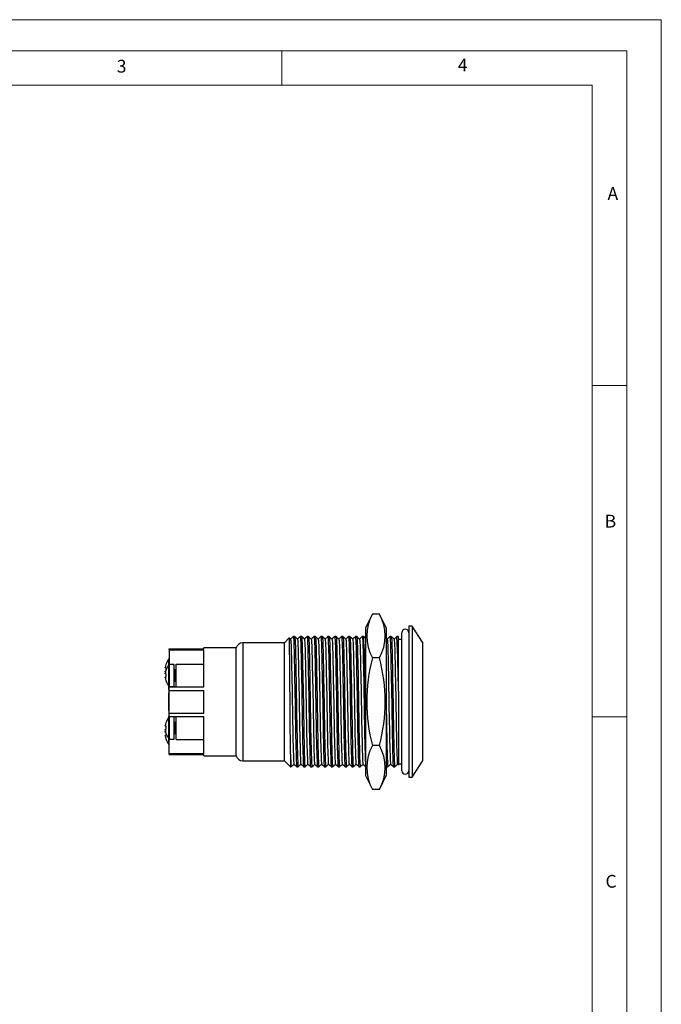
# Model space of a CAD drawing. Units: millimetres. Extents: x 0 to 210, y 0 to 297.
# Drawn here: x 117 to 210, y 154 to 297 of the extents above; entities that cross this region are included whole.
import ezdxf

# ---------------------------------------------------------------- set-up
doc = ezdxf.new("R2010")
doc.units = ezdxf.units.MM
doc.styles.add('SLDTEXTSTYLE0', font='TXT', dxfattribs={"width": 0.75})

msp = doc.modelspace()

# ---------------------------------------------------------------- linework, layer by layer
at = {"color": 7, "linetype": 'Continuous', "lineweight": 18}
for p, q in [((0.03, 297.06), (210.03, 297.06)), ((210.03, 297.06), (210.03, 0.06)), ((5.03, 292.56), (205.03, 292.56)), ((155.03, 292.56), (155.03, 287.56)), ((205.03, 291.59), (205.03, 292.56)), ((205.03, 291.59), (205.03, 4.56)), ((10.03, 287.56), (200.03, 287.56)), ((200.03, 9.56), (200.03, 287.56)), ((200.03, 244.07), (205.03, 244.07)), ((200.03, 196.07), (205.03, 196.07))]:
    msp.add_line(p, q, dxfattribs=at)
at = {"color": 7, "linetype": 'Continuous', "lineweight": 25}
for p, q in [((168.18, 210.95), (167.18, 208.95)), ((169.18, 210.95), (168.18, 210.95)), ((170.18, 208.95), (169.18, 210.95)), ((167.18, 208.95), (167.18, 187.55)), ((170.18, 208.95), (170.18, 187.55)), ((173.93, 209.2), (173.43, 209.2)), ((173.43, 209.2), (173.43, 187.3)), ((175.43, 206.88), (173.93, 209.2)), ((173.93, 209.2), (173.93, 187.3)), ((156.11, 207.49), (155.43, 206.8)), ((156.31, 207.33), (156.12, 207.49)), ((156.9, 207.68), (156.7, 207.68)), ((157.9, 207.68), (157.7, 207.68)), ((158.9, 207.68), (158.7, 207.68)), ((159.9, 207.68), (159.7, 207.68)), ((160.9, 207.68), (160.7, 207.68)), ((161.9, 207.68), (161.7, 207.68)), ((162.9, 207.68), (162.7, 207.68)), ((163.9, 207.68), (163.7, 207.68)), ((164.9, 207.68), (164.7, 207.68)), ((165.9, 207.68), (165.7, 207.68)), ((166.9, 207.68), (166.7, 207.68)), ((170.31, 207.33), (170.18, 207.44)), ((170.9, 207.68), (170.7, 207.68)), ((171.9, 207.68), (171.7, 207.68)), ((171.94, 207.65), (171.91, 207.68)), ((171.93, 207.55), (171.93, 207.65)), ((171.93, 199.77), (171.93, 207.55)), ((172.43, 207.25), (171.93, 207.25)), ((172.43, 198.25), (172.43, 208.25)), ((175.43, 206.88), (175.43, 189.63)), ((138.73, 205.78), (138.73, 205.9)), ((138.73, 205.9), (143.73, 205.9)), ((138.73, 205.78), (143.73, 205.78)), ((138.73, 205.78), (138.73, 203.64)), ((148.43, 206.08), (143.73, 206.08)), ((143.73, 205.9), (143.73, 206.08)), ((143.73, 200.4), (143.73, 205.78)), ((148.43, 198.25), (148.43, 206.08)), ((155.43, 206.8), (149.39, 206.8)), ((155.43, 189.7), (155.43, 206.8)), ((169.18, 204.6), (168.18, 204.6)), ((138.16, 203.14), (138.16, 203.24)), ((138.25, 203.14), (138.16, 203.14)), ((138.16, 202.56), (138.16, 202.66)), ((138.16, 202.66), (138.22, 202.66)), ((138.24, 203.64), (138.25, 203.64)), ((138.24, 202.79), (138.25, 202.79)), ((139.43, 203.65), (138.78, 203.65)), ((139.43, 202.05), (139.43, 203.65)), ((139.73, 202.85), (139.53, 202.85)), ((139.73, 203.7), (143.73, 203.7)), ((139.73, 200.4), (139.73, 203.7)), ((138.16, 202.29), (138.16, 202.39)), ((138.25, 202.29), (138.16, 202.29)), ((138.16, 201.71), (138.16, 201.81)), ((138.16, 201.81), (138.25, 201.81)), ((138.24, 202.16), (138.24, 202.16)), ((138.25, 201.31), (138.24, 201.31)), ((139.43, 200.45), (139.43, 202.05)), ((139.53, 201.25), (139.73, 201.25)), ((138.63, 200.55), (138.63, 200.39)), ((138.63, 200.39), (138.63, 200.3)), ((138.63, 200.39), (138.73, 200.39)), ((138.63, 200.3), (138.73, 200.3)), ((138.63, 200.3), (138.63, 200.01)), ((138.63, 200.01), (138.73, 200.01)), ((138.73, 200.46), (138.73, 200.4)), ((138.73, 199.9), (138.73, 200.4)), ((138.73, 200.4), (143.73, 200.4)), ((138.73, 199.9), (143.73, 199.9)), ((138.73, 196.6), (138.73, 199.9)), ((138.78, 200.45), (139.43, 200.45)), ((143.73, 196.6), (143.73, 199.9)), ((171.93, 199.77), (171.93, 189.1)), ((138.63, 199.53), (138.73, 199.53)), ((138.63, 199.53), (138.63, 199.5)), ((138.63, 199.5), (138.73, 199.5)), ((138.63, 199.5), (138.63, 198.5)), ((138.63, 198.5), (138.63, 198.05)), ((138.63, 198.5), (138.73, 198.5)), ((138.63, 198.03), (138.73, 198.03)), ((138.63, 198.03), (138.63, 197.77)), ((138.63, 197.77), (138.73, 197.77)), ((138.63, 197.77), (138.63, 197.56)), ((138.63, 197.75), (138.63, 197.72)), ((138.63, 197.71), (138.63, 197.7)), ((138.63, 197.56), (138.73, 197.56)), ((138.63, 197.56), (138.63, 197.48)), ((138.63, 197.48), (138.73, 197.48)), ((138.63, 197.48), (138.63, 197.3)), ((138.63, 197.44), (138.63, 197.37)), ((138.63, 197.3), (138.73, 197.3)), ((138.63, 197.3), (138.63, 196.98)), ((138.63, 196.98), (138.73, 196.98)), ((148.43, 190.43), (148.43, 198.25)), ((172.43, 188.25), (172.43, 198.25)), ((138.63, 196.09), (138.63, 195.98)), ((138.63, 196.09), (138.73, 196.09)), ((138.63, 195.98), (138.65, 195.98)), ((138.73, 196.1), (138.73, 196.6)), ((138.73, 196.6), (143.73, 196.6)), ((138.73, 196.1), (143.73, 196.1)), ((138.73, 196.04), (138.73, 196.1)), ((139.43, 196.05), (138.78, 196.05)), ((139.43, 194.45), (139.43, 196.05)), ((139.73, 192.8), (139.73, 196.1)), ((143.73, 190.73), (143.73, 196.1)), ((138.16, 194.69), (138.16, 194.79)), ((138.25, 194.69), (138.16, 194.69)), ((138.16, 194.11), (138.16, 194.21)), ((138.16, 194.21), (138.25, 194.21)), ((138.24, 195.2), (138.25, 195.19)), ((138.24, 194.35), (138.24, 194.34)), ((139.43, 192.85), (139.43, 194.45)), ((139.73, 195.25), (139.53, 195.25)), ((138.16, 193.84), (138.16, 193.94)), ((138.22, 193.84), (138.16, 193.84)), ((138.16, 193.26), (138.16, 193.36)), ((138.16, 193.36), (138.25, 193.36)), ((138.25, 193.71), (138.24, 193.71)), ((138.25, 192.86), (138.24, 192.86)), ((138.73, 190.73), (138.73, 192.86)), ((138.78, 192.85), (139.43, 192.85)), ((139.53, 193.65), (139.73, 193.65)), ((139.73, 192.8), (143.73, 192.8)), ((169.18, 191.9), (168.18, 191.9)), ((138.73, 190.6), (138.73, 190.73)), ((138.73, 190.73), (143.73, 190.73)), ((138.73, 190.6), (143.73, 190.6)), ((143.73, 190.43), (143.73, 190.6)), ((143.73, 190.43), (148.43, 190.43)), ((156.3, 190.66), (156.3, 188.83)), ((149.39, 189.7), (155.43, 189.7)), ((155.43, 189.7), (156.3, 188.83)), ((156.3, 188.83), (156.4, 188.83)), ((157.2, 188.83), (157.4, 188.83)), ((158.2, 188.83), (158.4, 188.83)), ((159.2, 188.83), (159.4, 188.83)), ((160.2, 188.83), (160.4, 188.83)), ((161.2, 188.83), (161.4, 188.83)), ((162.2, 188.83), (162.4, 188.83)), ((163.2, 188.83), (163.4, 188.83)), ((164.2, 188.83), (164.4, 188.83)), ((165.2, 188.83), (165.4, 188.83)), ((166.2, 188.83), (166.4, 188.83)), ((170.2, 188.83), (170.4, 188.83)), ((171.2, 188.83), (171.4, 188.83)), ((171.79, 189.22), (171.93, 189.1)), ((171.93, 189.25), (172.43, 189.25)), ((173.93, 187.3), (175.43, 189.63)), ((167.18, 187.55), (168.18, 185.55)), ((169.18, 185.55), (170.18, 187.55)), ((173.43, 187.3), (173.93, 187.3)), ((169.18, 185.55), (168.18, 185.55))]:
    msp.add_line(p, q, dxfattribs=at)
at = {"color": 1, "linetype": 'Continuous', "lineweight": 25}
for p, q in [((149.39, 206.8), (149.39, 198.25)), ((138.66, 203.59), (138.66, 204.44)), ((138.66, 202.05), (138.66, 203.59)), ((138.78, 202.05), (138.78, 203.65)), ((139.53, 202.85), (139.53, 202.05)), ((138.66, 200.51), (138.66, 202.05)), ((138.78, 200.45), (138.78, 202.05)), ((139.53, 202.05), (139.53, 201.25)), ((149.39, 198.25), (149.39, 189.7)), ((138.66, 194.45), (138.66, 196)), ((138.78, 194.45), (138.78, 196.05)), ((138.66, 192.91), (138.66, 194.45)), ((138.78, 192.85), (138.78, 194.45)), ((139.53, 195.25), (139.53, 194.45)), ((139.53, 194.45), (139.53, 193.65)), ((138.66, 192.06), (138.66, 192.91))]:
    msp.add_line(p, q, dxfattribs=at)
at = {"color": 7, "linetype": 'Continuous', "lineweight": 25, "flags": 128}
for points in [[(156.3, 190.66), (156.3, 191.02), (156.3, 191.4), (156.29, 191.96), (156.28, 192.57), (156.28, 193.22), (156.27, 193.9), (156.26, 194.63), (156.26, 195.39), (156.25, 196.14), (156.25, 196.91), (156.24, 197.68), (156.23, 198.46), (156.23, 199.25), (156.22, 200.05), (156.21, 200.8), (156.21, 201.53), (156.2, 202.24), (156.19, 202.93), (156.19, 203.6), (156.18, 204.23), (156.18, 204.8), (156.17, 205.32), (156.16, 205.81), (156.16, 206.24), (156.15, 206.6), (156.15, 206.9), (156.14, 207.14), (156.13, 207.32), (156.13, 207.44), (156.12, 207.49), (156.12, 207.48)], [(156.7, 207.68), (156.5, 207.5), (156.3, 207.33)], [(156.31, 207.32), (156.32, 207.27), (156.34, 207.1), (156.36, 206.81), (156.38, 206.41), (156.4, 205.91), (156.41, 205.33), (156.43, 204.67), (156.45, 203.94), (156.46, 203.12), (156.48, 202.22), (156.5, 201.26), (156.52, 200.26), (156.54, 199.24), (156.56, 198.21), (156.57, 197.2), (156.59, 196.22), (156.61, 195.28), (156.62, 194.35), (156.64, 193.46), (156.66, 192.61), (156.68, 191.83), (156.7, 191.14), (156.72, 190.55), (156.74, 190.06), (156.75, 189.68), (156.77, 189.41), (156.78, 189.24), (156.79, 189.23)], [(156.7, 207.67), (156.72, 207.62), (156.74, 207.44), (156.76, 207.14), (156.78, 206.73), (156.8, 206.21), (156.81, 205.6), (156.83, 204.92), (156.85, 204.15), (156.86, 203.3), (156.88, 202.37), (156.9, 201.38), (156.92, 200.34), (156.94, 199.28), (156.96, 198.21), (156.97, 197.16), (156.99, 196.14), (157.01, 195.16), (157.02, 194.2), (157.04, 193.27), (157.06, 192.39), (157.08, 191.59), (157.1, 190.87), (157.12, 190.25), (157.14, 189.74), (157.15, 189.35), (157.17, 189.07), (157.18, 188.89), (157.2, 188.83), (157.2, 188.83)], [(157.31, 207.33), (157.11, 207.5), (156.91, 207.68)], [(156.91, 207.67), (156.92, 207.62), (156.94, 207.44), (156.96, 207.14), (156.98, 206.73), (157, 206.21), (157.01, 205.6), (157.03, 204.92), (157.05, 204.15), (157.06, 203.3), (157.08, 202.37), (157.1, 201.38), (157.12, 200.34), (157.14, 199.28), (157.16, 198.21), (157.17, 197.16), (157.19, 196.14), (157.21, 195.16), (157.22, 194.2), (157.24, 193.27), (157.26, 192.39), (157.28, 191.59), (157.29, 191.1), (157.3, 190.66), (157.32, 190.11), (157.34, 189.65), (157.35, 189.3), (157.37, 189.04), (157.39, 188.88), (157.4, 188.83), (157.4, 188.83)], [(157.7, 207.68), (157.5, 207.5), (157.3, 207.33)], [(157.31, 207.32), (157.32, 207.27), (157.34, 207.1), (157.36, 206.81), (157.38, 206.41), (157.4, 205.91), (157.41, 205.33), (157.43, 204.67), (157.45, 203.94), (157.46, 203.12), (157.48, 202.22), (157.5, 201.26), (157.52, 200.26), (157.54, 199.24), (157.56, 198.21), (157.57, 197.2), (157.59, 196.22), (157.61, 195.28), (157.62, 194.35), (157.64, 193.46), (157.66, 192.61), (157.68, 191.83), (157.7, 191.14), (157.72, 190.55), (157.74, 190.06), (157.75, 189.68), (157.77, 189.41), (157.78, 189.24), (157.79, 189.23)], [(157.7, 207.67), (157.72, 207.62), (157.74, 207.44), (157.76, 207.14), (157.78, 206.73), (157.8, 206.21), (157.81, 205.6), (157.83, 204.92), (157.85, 204.15), (157.86, 203.3), (157.88, 202.37), (157.9, 201.38), (157.92, 200.34), (157.94, 199.28), (157.96, 198.21), (157.97, 197.16), (157.99, 196.14), (158.01, 195.16), (158.02, 194.2), (158.04, 193.27), (158.06, 192.39), (158.08, 191.59), (158.1, 190.87), (158.12, 190.25), (158.14, 189.74), (158.15, 189.35), (158.17, 189.07), (158.18, 188.89), (158.2, 188.83), (158.2, 188.83)], [(158.31, 207.33), (158.11, 207.5), (157.91, 207.68)], [(157.91, 207.67), (157.92, 207.62), (157.94, 207.44), (157.96, 207.14), (157.98, 206.73), (158, 206.21), (158.01, 205.6), (158.03, 204.92), (158.05, 204.15), (158.06, 203.3), (158.08, 202.37), (158.1, 201.38), (158.12, 200.34), (158.14, 199.28), (158.16, 198.21), (158.17, 197.16), (158.19, 196.14), (158.21, 195.16), (158.22, 194.2), (158.24, 193.27), (158.26, 192.39), (158.28, 191.59), (158.29, 191.1), (158.3, 190.66), (158.32, 190.11), (158.34, 189.65), (158.35, 189.3), (158.37, 189.04), (158.39, 188.88), (158.4, 188.83), (158.4, 188.83)], [(158.7, 207.68), (158.5, 207.5), (158.3, 207.33)], [(158.31, 207.32), (158.32, 207.27), (158.34, 207.1), (158.36, 206.81), (158.38, 206.41), (158.4, 205.91), (158.41, 205.33), (158.43, 204.67), (158.45, 203.94), (158.46, 203.12), (158.48, 202.22), (158.5, 201.26), (158.52, 200.26), (158.54, 199.24), (158.56, 198.21), (158.57, 197.2), (158.59, 196.22), (158.61, 195.28), (158.62, 194.35), (158.64, 193.46), (158.66, 192.61), (158.68, 191.83), (158.7, 191.14), (158.72, 190.55), (158.74, 190.06), (158.75, 189.68), (158.77, 189.41), (158.78, 189.24), (158.79, 189.23)], [(158.7, 207.67), (158.72, 207.62), (158.74, 207.44), (158.76, 207.14), (158.78, 206.73), (158.8, 206.21), (158.81, 205.6), (158.83, 204.92), (158.85, 204.15), (158.86, 203.3), (158.88, 202.37), (158.9, 201.38), (158.92, 200.34), (158.94, 199.28), (158.96, 198.21), (158.97, 197.16), (158.99, 196.14), (159.01, 195.16), (159.02, 194.2), (159.04, 193.27), (159.06, 192.39), (159.08, 191.59), (159.1, 190.87), (159.12, 190.25), (159.14, 189.74), (159.15, 189.35), (159.17, 189.07), (159.18, 188.89), (159.2, 188.83), (159.2, 188.83)], [(159.31, 207.33), (159.11, 207.5), (158.91, 207.68)], [(158.91, 207.67), (158.92, 207.62), (158.94, 207.44), (158.96, 207.14), (158.98, 206.73), (159, 206.21), (159.01, 205.6), (159.03, 204.92), (159.05, 204.15), (159.06, 203.3), (159.08, 202.37), (159.1, 201.38), (159.12, 200.34), (159.14, 199.28), (159.16, 198.21), (159.17, 197.16), (159.19, 196.14), (159.21, 195.16), (159.22, 194.2), (159.24, 193.27), (159.26, 192.39), (159.28, 191.59), (159.29, 191.1), (159.3, 190.66), (159.32, 190.11), (159.34, 189.65), (159.35, 189.3), (159.37, 189.04), (159.39, 188.88), (159.4, 188.83), (159.4, 188.83)], [(159.7, 207.68), (159.5, 207.5), (159.3, 207.33)], [(159.31, 207.32), (159.32, 207.27), (159.34, 207.1), (159.36, 206.81), (159.38, 206.41), (159.4, 205.91), (159.41, 205.33), (159.43, 204.67), (159.45, 203.94), (159.46, 203.12), (159.48, 202.22), (159.5, 201.26), (159.52, 200.26), (159.54, 199.24), (159.56, 198.21), (159.57, 197.2), (159.59, 196.22), (159.61, 195.28), (159.62, 194.35), (159.64, 193.46), (159.66, 192.61), (159.68, 191.83), (159.7, 191.14), (159.72, 190.55), (159.74, 190.06), (159.75, 189.68), (159.77, 189.41), (159.78, 189.24), (159.79, 189.23)], [(159.7, 207.67), (159.72, 207.62), (159.74, 207.44), (159.76, 207.14), (159.78, 206.73), (159.8, 206.21), (159.81, 205.6), (159.83, 204.92), (159.85, 204.15), (159.86, 203.3), (159.88, 202.37), (159.9, 201.38), (159.92, 200.34), (159.94, 199.28), (159.96, 198.21), (159.97, 197.16), (159.99, 196.14), (160.01, 195.16), (160.02, 194.2), (160.04, 193.27), (160.06, 192.39), (160.08, 191.59), (160.1, 190.87), (160.12, 190.25), (160.14, 189.74), (160.15, 189.35), (160.17, 189.07), (160.18, 188.89), (160.2, 188.83), (160.2, 188.83)], [(160.31, 207.33), (160.11, 207.5), (159.91, 207.68)], [(159.91, 207.67), (159.92, 207.62), (159.94, 207.44), (159.96, 207.14), (159.98, 206.73), (160, 206.21), (160.01, 205.6), (160.03, 204.92), (160.05, 204.15), (160.06, 203.3), (160.08, 202.37), (160.1, 201.38), (160.12, 200.34), (160.14, 199.28), (160.16, 198.21), (160.17, 197.16), (160.19, 196.14), (160.21, 195.16), (160.22, 194.2), (160.24, 193.27), (160.26, 192.39), (160.28, 191.59), (160.29, 191.1), (160.3, 190.66), (160.32, 190.11), (160.34, 189.65), (160.35, 189.3), (160.37, 189.04), (160.39, 188.88), (160.4, 188.83), (160.4, 188.83)], [(160.7, 207.68), (160.5, 207.5), (160.3, 207.33)], [(160.31, 207.32), (160.32, 207.27), (160.34, 207.1), (160.36, 206.81), (160.38, 206.41), (160.4, 205.91), (160.41, 205.33), (160.43, 204.67), (160.45, 203.94), (160.46, 203.12), (160.48, 202.22), (160.5, 201.26), (160.52, 200.26), (160.54, 199.24), (160.56, 198.21), (160.57, 197.2), (160.59, 196.22), (160.61, 195.28), (160.62, 194.35), (160.64, 193.46), (160.66, 192.61), (160.68, 191.83), (160.7, 191.14), (160.72, 190.55), (160.74, 190.06), (160.75, 189.68), (160.77, 189.41), (160.78, 189.24), (160.79, 189.23)], [(160.7, 207.67), (160.72, 207.62), (160.74, 207.44), (160.76, 207.14), (160.78, 206.73), (160.8, 206.21), (160.81, 205.6), (160.83, 204.92), (160.85, 204.15), (160.86, 203.3), (160.88, 202.37), (160.9, 201.38), (160.92, 200.34), (160.94, 199.28), (160.96, 198.21), (160.97, 197.16), (160.99, 196.14), (161.01, 195.16), (161.02, 194.2), (161.04, 193.27), (161.06, 192.39), (161.08, 191.59), (161.1, 190.87), (161.12, 190.25), (161.14, 189.74), (161.15, 189.35), (161.17, 189.07), (161.18, 188.89), (161.2, 188.83), (161.2, 188.83)], [(161.31, 207.33), (161.11, 207.5), (160.91, 207.68)], [(160.91, 207.67), (160.92, 207.62), (160.94, 207.44), (160.96, 207.14), (160.98, 206.73), (161, 206.21), (161.01, 205.6), (161.03, 204.92), (161.05, 204.15), (161.06, 203.3), (161.08, 202.37), (161.1, 201.38), (161.12, 200.34), (161.14, 199.28), (161.16, 198.21), (161.17, 197.16), (161.19, 196.14), (161.21, 195.16), (161.22, 194.2), (161.24, 193.27), (161.26, 192.39), (161.28, 191.59), (161.29, 191.1), (161.3, 190.66), (161.32, 190.11), (161.34, 189.65), (161.35, 189.3), (161.37, 189.04), (161.39, 188.88), (161.4, 188.83), (161.4, 188.83)], [(161.7, 207.68), (161.5, 207.5), (161.3, 207.33)], [(161.31, 207.32), (161.32, 207.27), (161.34, 207.1), (161.36, 206.81), (161.38, 206.41), (161.4, 205.91), (161.41, 205.33), (161.43, 204.67), (161.45, 203.94), (161.46, 203.12), (161.48, 202.22), (161.5, 201.26), (161.52, 200.26), (161.54, 199.24), (161.56, 198.21), (161.57, 197.2), (161.59, 196.22), (161.61, 195.28), (161.62, 194.35), (161.64, 193.46), (161.66, 192.61), (161.68, 191.83), (161.7, 191.14), (161.72, 190.55), (161.74, 190.06), (161.75, 189.68), (161.77, 189.41), (161.78, 189.24), (161.79, 189.23)], [(161.7, 207.67), (161.72, 207.62), (161.74, 207.44), (161.76, 207.14), (161.78, 206.73), (161.8, 206.21), (161.81, 205.6), (161.83, 204.92), (161.85, 204.15), (161.86, 203.3), (161.88, 202.37), (161.9, 201.38), (161.92, 200.34), (161.94, 199.28), (161.96, 198.21), (161.97, 197.16), (161.99, 196.14), (162.01, 195.16), (162.02, 194.2), (162.04, 193.27), (162.06, 192.39), (162.08, 191.59), (162.1, 190.87), (162.12, 190.25), (162.14, 189.74), (162.15, 189.35), (162.17, 189.07), (162.18, 188.89), (162.2, 188.83), (162.2, 188.83)], [(162.31, 207.33), (162.11, 207.5), (161.91, 207.68)], [(161.91, 207.67), (161.92, 207.62), (161.94, 207.44), (161.96, 207.14), (161.98, 206.73), (162, 206.21), (162.01, 205.6), (162.03, 204.92), (162.05, 204.15), (162.06, 203.3), (162.08, 202.37), (162.1, 201.38), (162.12, 200.34), (162.14, 199.28), (162.16, 198.21), (162.17, 197.16), (162.19, 196.14), (162.21, 195.16), (162.22, 194.2), (162.24, 193.27), (162.26, 192.39), (162.28, 191.59), (162.29, 191.1), (162.3, 190.66), (162.32, 190.11), (162.34, 189.65), (162.35, 189.3), (162.37, 189.04), (162.39, 188.88), (162.4, 188.83), (162.4, 188.83)], [(162.7, 207.68), (162.5, 207.5), (162.3, 207.33)], [(162.31, 207.32), (162.32, 207.27), (162.34, 207.1), (162.36, 206.81), (162.38, 206.41), (162.4, 205.91), (162.41, 205.33), (162.43, 204.67), (162.45, 203.94), (162.46, 203.12), (162.48, 202.22), (162.5, 201.26), (162.52, 200.26), (162.54, 199.24), (162.56, 198.21), (162.57, 197.2), (162.59, 196.22), (162.61, 195.28), (162.62, 194.35), (162.64, 193.46), (162.66, 192.61), (162.68, 191.83), (162.7, 191.14), (162.72, 190.55), (162.74, 190.06), (162.75, 189.68), (162.77, 189.41), (162.78, 189.24), (162.79, 189.23)], [(162.7, 207.67), (162.72, 207.62), (162.74, 207.44), (162.76, 207.14), (162.78, 206.73), (162.8, 206.21), (162.81, 205.6), (162.83, 204.92), (162.85, 204.15), (162.86, 203.3), (162.88, 202.37), (162.9, 201.38), (162.92, 200.34), (162.94, 199.28), (162.96, 198.21), (162.97, 197.16), (162.99, 196.14), (163.01, 195.16), (163.02, 194.2), (163.04, 193.27), (163.06, 192.39), (163.08, 191.59), (163.1, 190.87), (163.12, 190.25), (163.14, 189.74), (163.15, 189.35), (163.17, 189.07), (163.18, 188.89), (163.2, 188.83), (163.2, 188.83)], [(163.31, 207.33), (163.11, 207.5), (162.91, 207.68)], [(162.91, 207.67), (162.92, 207.62), (162.94, 207.44), (162.96, 207.14), (162.98, 206.73), (163, 206.21), (163.01, 205.6), (163.03, 204.92), (163.05, 204.15), (163.06, 203.3), (163.08, 202.37), (163.1, 201.38), (163.12, 200.34), (163.14, 199.28), (163.16, 198.21), (163.17, 197.16), (163.19, 196.14), (163.21, 195.16), (163.22, 194.2), (163.24, 193.27), (163.26, 192.39), (163.28, 191.59), (163.29, 191.1), (163.3, 190.66), (163.32, 190.11), (163.34, 189.65), (163.35, 189.3), (163.37, 189.04), (163.39, 188.88), (163.4, 188.83), (163.4, 188.83)], [(163.7, 207.68), (163.5, 207.5), (163.3, 207.33)], [(163.31, 207.32), (163.32, 207.27), (163.34, 207.1), (163.36, 206.81), (163.38, 206.41), (163.4, 205.91), (163.41, 205.33), (163.43, 204.67), (163.45, 203.94), (163.46, 203.12), (163.48, 202.22), (163.5, 201.26), (163.52, 200.26), (163.54, 199.24), (163.56, 198.21), (163.57, 197.2), (163.59, 196.22), (163.61, 195.28), (163.62, 194.35), (163.64, 193.46), (163.66, 192.61), (163.68, 191.83), (163.7, 191.14), (163.72, 190.55), (163.74, 190.06), (163.75, 189.68), (163.77, 189.41), (163.78, 189.24), (163.79, 189.23)], [(163.7, 207.67), (163.72, 207.62), (163.74, 207.44), (163.76, 207.14), (163.78, 206.73), (163.8, 206.21), (163.81, 205.6), (163.83, 204.92), (163.85, 204.15), (163.86, 203.3), (163.88, 202.37), (163.9, 201.38), (163.92, 200.34), (163.94, 199.28), (163.96, 198.21), (163.97, 197.16), (163.99, 196.14), (164.01, 195.16), (164.02, 194.2), (164.04, 193.27), (164.06, 192.39), (164.08, 191.59), (164.1, 190.87), (164.12, 190.25), (164.14, 189.74), (164.15, 189.35), (164.17, 189.07), (164.18, 188.89), (164.2, 188.83), (164.2, 188.83)], [(164.31, 207.33), (164.11, 207.5), (163.91, 207.68)], [(163.91, 207.67), (163.92, 207.62), (163.94, 207.44), (163.96, 207.14), (163.98, 206.73), (164, 206.21), (164.01, 205.6), (164.03, 204.92), (164.05, 204.15), (164.06, 203.3), (164.08, 202.37), (164.1, 201.38), (164.12, 200.34), (164.14, 199.28), (164.16, 198.21), (164.17, 197.16), (164.19, 196.14), (164.21, 195.16), (164.22, 194.2), (164.24, 193.27), (164.26, 192.39), (164.28, 191.59), (164.29, 191.1), (164.3, 190.66), (164.32, 190.11), (164.34, 189.65), (164.35, 189.3), (164.37, 189.04), (164.39, 188.88), (164.4, 188.83), (164.4, 188.83)], [(164.7, 207.68), (164.5, 207.5), (164.3, 207.33)], [(164.31, 207.32), (164.32, 207.27), (164.34, 207.1), (164.36, 206.81), (164.38, 206.41), (164.4, 205.91), (164.41, 205.33), (164.43, 204.67), (164.45, 203.94), (164.46, 203.12), (164.48, 202.22), (164.5, 201.26), (164.52, 200.26), (164.54, 199.24), (164.56, 198.21), (164.57, 197.2), (164.59, 196.22), (164.61, 195.28), (164.62, 194.35), (164.64, 193.46), (164.66, 192.61), (164.68, 191.83), (164.7, 191.14), (164.72, 190.55), (164.74, 190.06), (164.75, 189.68), (164.77, 189.41), (164.78, 189.24), (164.79, 189.23)], [(164.7, 207.67), (164.72, 207.62), (164.74, 207.44), (164.76, 207.14), (164.78, 206.73), (164.8, 206.21), (164.81, 205.6), (164.83, 204.92), (164.85, 204.15), (164.86, 203.3), (164.88, 202.37), (164.9, 201.38), (164.92, 200.34), (164.94, 199.28), (164.96, 198.21), (164.97, 197.16), (164.99, 196.14), (165.01, 195.16), (165.02, 194.2), (165.04, 193.27), (165.06, 192.39), (165.08, 191.59), (165.1, 190.87), (165.12, 190.25), (165.14, 189.74), (165.15, 189.35), (165.17, 189.07), (165.18, 188.89), (165.2, 188.83), (165.2, 188.83)], [(165.31, 207.33), (165.11, 207.5), (164.91, 207.68)], [(164.91, 207.67), (164.92, 207.62), (164.94, 207.44), (164.96, 207.14), (164.98, 206.73), (165, 206.21), (165.01, 205.6), (165.03, 204.92), (165.05, 204.15), (165.06, 203.3), (165.08, 202.37), (165.1, 201.38), (165.12, 200.34), (165.14, 199.28), (165.16, 198.21), (165.17, 197.16), (165.19, 196.14), (165.21, 195.16), (165.22, 194.2), (165.24, 193.27), (165.26, 192.39), (165.28, 191.59), (165.29, 191.1), (165.3, 190.66), (165.32, 190.11), (165.34, 189.65), (165.35, 189.3), (165.37, 189.04), (165.39, 188.88), (165.4, 188.83), (165.4, 188.83)], [(165.7, 207.68), (165.5, 207.5), (165.3, 207.33)], [(165.31, 207.32), (165.32, 207.27), (165.34, 207.1), (165.36, 206.81), (165.38, 206.41), (165.4, 205.91), (165.41, 205.33), (165.43, 204.67), (165.45, 203.94), (165.46, 203.12), (165.48, 202.22), (165.5, 201.26), (165.52, 200.26), (165.54, 199.24), (165.56, 198.21), (165.57, 197.2), (165.59, 196.22), (165.61, 195.28), (165.62, 194.35), (165.64, 193.46), (165.66, 192.61), (165.68, 191.83), (165.7, 191.14), (165.72, 190.55), (165.74, 190.06), (165.75, 189.68), (165.77, 189.41), (165.78, 189.24), (165.79, 189.23)], [(165.7, 207.67), (165.72, 207.62), (165.74, 207.44), (165.76, 207.14), (165.78, 206.73), (165.8, 206.21), (165.81, 205.6), (165.83, 204.92), (165.85, 204.15), (165.86, 203.3), (165.88, 202.37), (165.9, 201.38), (165.92, 200.34), (165.94, 199.28), (165.96, 198.21), (165.97, 197.16), (165.99, 196.14), (166.01, 195.16), (166.02, 194.2), (166.04, 193.27), (166.06, 192.39), (166.08, 191.59), (166.1, 190.87), (166.12, 190.25), (166.14, 189.74), (166.15, 189.35), (166.17, 189.07), (166.18, 188.89), (166.2, 188.83), (166.2, 188.83)], [(166.31, 207.33), (166.11, 207.5), (165.91, 207.68)], [(165.91, 207.67), (165.92, 207.62), (165.94, 207.44), (165.96, 207.14), (165.98, 206.73), (166, 206.21), (166.01, 205.6), (166.03, 204.92), (166.05, 204.15), (166.06, 203.3), (166.08, 202.37), (166.1, 201.38), (166.12, 200.34), (166.14, 199.28), (166.16, 198.21), (166.17, 197.16), (166.19, 196.14), (166.21, 195.16), (166.22, 194.2), (166.24, 193.27), (166.26, 192.39), (166.28, 191.59), (166.29, 191.1), (166.3, 190.66), (166.32, 190.11), (166.34, 189.65), (166.35, 189.3), (166.37, 189.04), (166.39, 188.88), (166.4, 188.83), (166.4, 188.83)], [(166.7, 207.68), (166.5, 207.5), (166.3, 207.33)], [(166.31, 207.32), (166.32, 207.27), (166.34, 207.1), (166.36, 206.81), (166.38, 206.41), (166.4, 205.91), (166.41, 205.33), (166.43, 204.67), (166.45, 203.94), (166.46, 203.12), (166.48, 202.22), (166.5, 201.26), (166.52, 200.26), (166.54, 199.24), (166.56, 198.21), (166.57, 197.2), (166.59, 196.22), (166.61, 195.28), (166.62, 194.35), (166.64, 193.46), (166.66, 192.61), (166.68, 191.83), (166.7, 191.14), (166.72, 190.55), (166.74, 190.06), (166.75, 189.68), (166.77, 189.41), (166.78, 189.24), (166.79, 189.23)], [(166.7, 207.67), (166.72, 207.62), (166.74, 207.44), (166.76, 207.14), (166.78, 206.73), (166.8, 206.21), (166.81, 205.6), (166.83, 204.92), (166.85, 204.15), (166.86, 203.3), (166.88, 202.37), (166.9, 201.38), (166.92, 200.34), (166.94, 199.28), (166.96, 198.21), (166.97, 197.16), (166.99, 196.14), (167.01, 195.16), (167.02, 194.2), (167.04, 193.27), (167.06, 192.39), (167.08, 191.59), (167.1, 190.87), (167.12, 190.25), (167.14, 189.74), (167.15, 189.35), (167.17, 189.07), (167.18, 188.94)], [(167.18, 207.44), (167.11, 207.5), (166.91, 207.68)], [(170.7, 207.68), (170.5, 207.5), (170.3, 207.33)], [(170.31, 207.32), (170.32, 207.27), (170.34, 207.1), (170.36, 206.81), (170.38, 206.41), (170.4, 205.91), (170.41, 205.33), (170.43, 204.67), (170.45, 203.94), (170.46, 203.12), (170.48, 202.22), (170.5, 201.26), (170.52, 200.26), (170.54, 199.24), (170.56, 198.21), (170.57, 197.2), (170.59, 196.22), (170.61, 195.28), (170.62, 194.35), (170.64, 193.46), (170.66, 192.61), (170.68, 191.83), (170.7, 191.14), (170.72, 190.55), (170.74, 190.06), (170.75, 189.68), (170.77, 189.41), (170.78, 189.24), (170.79, 189.23)], [(170.7, 207.67), (170.72, 207.62), (170.74, 207.44), (170.76, 207.14), (170.78, 206.73), (170.8, 206.21), (170.81, 205.6), (170.83, 204.92), (170.85, 204.15), (170.86, 203.3), (170.88, 202.37), (170.9, 201.38), (170.92, 200.34), (170.94, 199.28), (170.96, 198.21), (170.97, 197.16), (170.99, 196.14), (171.01, 195.16), (171.02, 194.2), (171.04, 193.27), (171.06, 192.39), (171.08, 191.59), (171.1, 190.87), (171.12, 190.25), (171.14, 189.74), (171.15, 189.35), (171.17, 189.07), (171.18, 188.89), (171.2, 188.83), (171.2, 188.83)], [(171.31, 207.33), (171.11, 207.5), (170.91, 207.68)], [(170.91, 207.67), (170.92, 207.62), (170.94, 207.44), (170.96, 207.14), (170.98, 206.73), (171, 206.21), (171.01, 205.6), (171.03, 204.92), (171.05, 204.15), (171.06, 203.3), (171.08, 202.37), (171.1, 201.38), (171.12, 200.34), (171.14, 199.28), (171.16, 198.21), (171.17, 197.16), (171.19, 196.14), (171.21, 195.16), (171.22, 194.2), (171.24, 193.27), (171.26, 192.39), (171.28, 191.59), (171.29, 191.1), (171.3, 190.66), (171.32, 190.11), (171.34, 189.65), (171.35, 189.3), (171.37, 189.04), (171.39, 188.88), (171.4, 188.83), (171.4, 188.83)], [(171.7, 207.68), (171.5, 207.5), (171.3, 207.33)], [(171.31, 207.32), (171.32, 207.27), (171.34, 207.1), (171.36, 206.81), (171.38, 206.41), (171.4, 205.91), (171.41, 205.33), (171.43, 204.67), (171.45, 203.94), (171.46, 203.12), (171.48, 202.22), (171.5, 201.26), (171.52, 200.26), (171.54, 199.24), (171.56, 198.21), (171.57, 197.2), (171.59, 196.22), (171.61, 195.28), (171.62, 194.35), (171.64, 193.46), (171.66, 192.61), (171.68, 191.83), (171.7, 191.14), (171.72, 190.55), (171.74, 190.06), (171.75, 189.68), (171.77, 189.41), (171.78, 189.24), (171.79, 189.23)], [(171.91, 207.67), (171.92, 207.62), (171.93, 207.55)], [(138.18, 202.48), (138.17, 202.51), (138.16, 202.56)], [(170.18, 196.84), (170.19, 196.14), (170.21, 195.16), (170.22, 194.2), (170.24, 193.27), (170.26, 192.39), (170.28, 191.59), (170.29, 191.1), (170.3, 190.66), (170.32, 190.11), (170.34, 189.65), (170.35, 189.3), (170.37, 189.04), (170.39, 188.88), (170.4, 188.83), (170.4, 188.83)], [(138.16, 193.94), (138.17, 193.99), (138.18, 194.03)], [(156.3, 190.66), (156.32, 190.11), (156.34, 189.65), (156.35, 189.3), (156.37, 189.04), (156.39, 188.88), (156.4, 188.83), (156.4, 188.83)], [(156.41, 188.83), (156.61, 189), (156.81, 189.18)], [(156.79, 189.22), (156.99, 189.05), (157.19, 188.87)], [(157.41, 188.83), (157.61, 189), (157.81, 189.18)], [(157.79, 189.22), (157.99, 189.05), (158.19, 188.87)], [(158.41, 188.83), (158.61, 189), (158.81, 189.18)], [(158.79, 189.22), (158.99, 189.05), (159.19, 188.87)], [(159.41, 188.83), (159.61, 189), (159.81, 189.18)], [(159.79, 189.22), (159.99, 189.05), (160.19, 188.87)], [(160.41, 188.83), (160.61, 189), (160.81, 189.18)], [(160.79, 189.22), (160.99, 189.05), (161.19, 188.87)], [(161.41, 188.83), (161.61, 189), (161.81, 189.18)], [(161.79, 189.22), (161.99, 189.05), (162.19, 188.87)], [(162.41, 188.83), (162.61, 189), (162.81, 189.18)], [(162.79, 189.22), (162.99, 189.05), (163.19, 188.87)], [(163.41, 188.83), (163.61, 189), (163.81, 189.18)], [(163.79, 189.22), (163.99, 189.05), (164.19, 188.87)], [(164.41, 188.83), (164.61, 189), (164.81, 189.18)], [(164.79, 189.22), (164.99, 189.05), (165.19, 188.87)], [(165.41, 188.83), (165.61, 189), (165.81, 189.18)], [(165.79, 189.22), (165.99, 189.05), (166.19, 188.87)], [(166.41, 188.83), (166.61, 189), (166.81, 189.18)], [(166.79, 189.22), (166.99, 189.05), (167.19, 188.87)], [(170.18, 188.94), (170.18, 188.89), (170.2, 188.83), (170.2, 188.83)], [(170.41, 188.83), (170.61, 189), (170.81, 189.18)], [(170.79, 189.22), (170.99, 189.05), (171.19, 188.87)], [(171.41, 188.83), (171.61, 189), (171.81, 189.18)]]:
    msp.add_lwpolyline(points, dxfattribs=at)
at = {"color": 7, "linetype": 'Continuous', "lineweight": 25}
for centre, radius, start, end in [((173.84, 207.78), 6.49, 150.6982, 209.3018), ((163.52, 207.78), 6.49, 330.6988, 29.3012), ((172.93, 208.25), 0.5, 0, 180), ((-99.6, 195.5), 266.79, 0.2874, 2.613), ((18.35, 199.33), 153.58, 0.1653, 3.1163), ((149.39, 205.8), 1, 90, 164.038), ((140.63, 202.9), 2.5, 141.9011, 162.6964), ((138.78, 204.35), 0.15, 109.7452, 141.9011), ((191.82, 198.25), 24.48, 164.9621, 195.0379), ((145.56, 198.25), 24.46, 344.9503, 15.0497), ((140.63, 202.9), 2.49, 162.7394, 172.1521), ((140.63, 202.05), 2.49, 162.7394, 172.1521), ((140.63, 202.05), 2.5, 141.9011, 162.6964), ((141, 202.9), 2.76, 175.0047, 182.8225), ((138.78, 203.5), 0.15, 90, 141.9011), ((139.53, 202.95), 0.1, 180, 270), ((140.63, 202.05), 2.49, 187.8479, 197.2606), ((140.63, 202.9), 2.49, 194.208, 196.6988), ((141, 202.05), 2.76, 175.0043, 184.9957), ((140.63, 202.05), 2.5, 197.3036, 218.0989), ((139.53, 201.15), 0.1, 90, 180), ((138.78, 200.6), 0.15, 218.0989, 270), ((140.63, 194.45), 2.5, 141.9011, 162.6964), ((138.78, 195.9), 0.15, 90, 141.9011), ((140.63, 194.45), 2.49, 162.7394, 172.1521), ((140.63, 194.45), 2.49, 187.8479, 197.2606), ((140.63, 193.6), 2.49, 163.3012, 165.7526), ((141, 194.45), 2.76, 175.0043, 184.9957), ((139.53, 195.35), 0.1, 180, 270), ((140.63, 193.6), 2.49, 187.8479, 197.2606), ((141, 193.6), 2.76, 177.1772, 184.9956), ((140.63, 194.45), 2.5, 197.3036, 218.0989), ((140.63, 193.6), 2.5, 197.3036, 218.0989), ((138.78, 193), 0.15, 218.0989, 270), ((139.53, 193.55), 0.1, 90, 180), ((138.78, 192.15), 0.15, 218.0989, 250.2548), ((173.84, 188.73), 6.49, 150.6982, 209.3018), ((163.52, 188.73), 6.49, 330.6982, 29.3018), ((149.39, 190.7), 1, 195.962, 270), ((172.93, 188.25), 0.5, 180, 0)]:
    msp.add_arc(centre, radius, start, end, dxfattribs=at)

# ---------------------------------------------------------------- texts
at = {"color": 7, "linetype": 'Continuous', "lineweight": 0, "char_height": 1.85, "attachment_point": 1, "style": 'SLDTEXTSTYLE0'}
for s, insert in [('3', (131.13, 291.24)), ('4', (180.55, 291.41)), ('A', (202.24, 272.8)), ('B', (201.83, 225.33)), ('C', (201.94, 173.16))]:
    msp.add_mtext(s, dxfattribs=dict(at, insert=insert))

doc.saveas('drawing.dxf')
